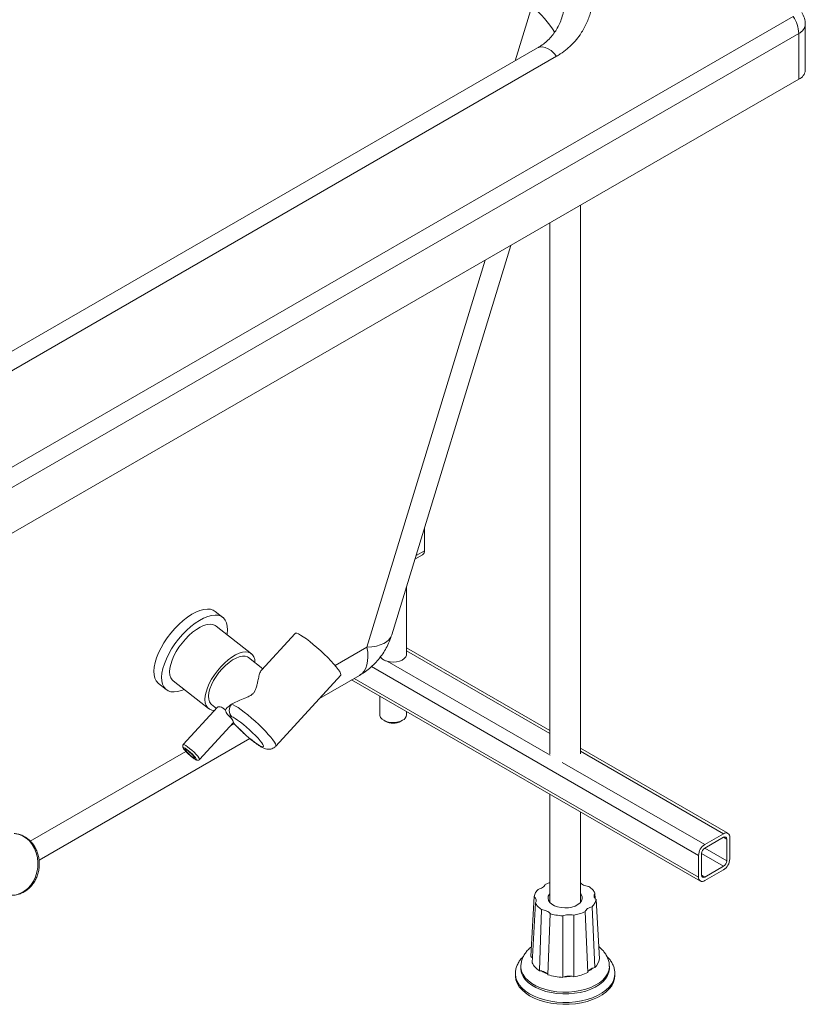
# Paper-space layout 'Isometrica' of a CAD drawing. Units: millimetres. Extents: x -328 to 1361, y -267 to 1113.
# Drawn here: x 1006 to 1361, y 19 to 464 of the extents above; entities that cross this region are included whole.
import ezdxf

# ---------------------------------------------------------------- set-up
doc = ezdxf.new("R2010")
doc.units = ezdxf.units.MM

psp = doc.layouts.new('Isometrica')

# ---------------------------------------------------------------- linework, layer by layer
at = {"color": 8, "linetype": 'Continuous', "lineweight": 15}
for p, q in [((1229.94, 445.73), (1237.44, 470.28)), ((1216.39, 355.51), (1162.93, 180.46)), ((1188.89, 233.87), (1188.74, 233.78)), ((1188.89, 224.07), (1185.11, 221.88)), ((1162.93, 180.46), (1148.52, 172.14)), ((1245.61, 141.34), (1180.75, 178.78)), ((1169.42, 175.53), (1168.88, 175.84)), ((1245.73, 131.47), (1172, 174.04)), ((1312.84, 86.2), (1164.92, 171.59)), ((1312.84, 76.4), (1157.17, 166.27)), ((1102.83, 145.76), (1101.24, 144.84)), ((1105.25, 143.36), (1105.42, 143.25)), ((1081.08, 133.2), (1010.71, 92.58)), ((1324.15, 96), (1259.46, 133.35)), ((1315.67, 91.1), (1251.25, 128.29)), ((1325.57, 93.55), (1324.15, 94.37)), ((1325.57, 83.75), (1315.66, 89.47)), ((1324.15, 81.3), (1314.25, 87.02)), ((1315.67, 76.4), (1314.25, 77.22))]:
    psp.add_line(p, q, dxfattribs=at)
at = {"color": 7, "linetype": 'Continuous', "lineweight": 15}
for p, q in [((804.12, 147.41), (1355.66, 465.81)), ((1361.11, 441.45), (1361.11, 462.18)), ((1358.18, 458.1), (806.64, 139.7)), ((1358.18, 437.36), (1358.18, 458.1)), ((1240.05, 451.56), (858.21, 231.13)), ((1248.68, 447.81), (866.85, 227.38)), ((1358.18, 437.36), (806.64, 118.96)), ((1259.46, 132.21), (1259.46, 380.37)), ((1245.61, 372.38), (1245.61, 132.21)), ((1174.15, 186.01), (1227.95, 362.18)), ((1188.88, 234.23), (1188.89, 233.87)), ((1188.89, 233.87), (1188.89, 224.07)), ((1184.61, 220.24), (1188.06, 222.24)), ((1180.75, 177.12), (1180.75, 207.62)), ((1097.74, 193.89), (1094.26, 196.61)), ((1110.68, 177.45), (1094.67, 189.96)), ((1130.4, 186.63), (1115.2, 170)), ((1245.61, 142.69), (1180.75, 180.14)), ((1115.77, 170.62), (1109.3, 175.68)), ((1169, 176.13), (1169.42, 175.53)), ((1075.28, 165.13), (1091.3, 152.62)), ((1121.69, 135.6), (1151.07, 167.73)), ((1141.41, 157.17), (1159.54, 167.64)), ((1156, 165.59), (1313.67, 74.57)), ((1068.72, 163.91), (1072.2, 161.19)), ((1168.75, 158.23), (1168.75, 149.76)), ((1095.4, 153.27), (1079.89, 136.32)), ((1092.68, 154.4), (1094.86, 152.69)), ((1170.51, 147.31), (1171.22, 146.9)), ((1178.29, 146.9), (1178.99, 147.31)), ((1180.75, 149.76), (1180.75, 151.3)), ((1087.27, 129.57), (1102.63, 146.36)), ((1014.69, 84.01), (1109.97, 139.02)), ((1326.15, 96.2), (1259.46, 134.7)), ((1245.61, 113.86), (1245.61, 64.88)), ((1259.46, 64.88), (1259.46, 105.87)), ((1324.15, 96), (1315.67, 91.1)), ((1324.15, 94.37), (1315.67, 89.47)), ((1326.98, 84.57), (1326.98, 94.37)), ((1325.57, 83.75), (1325.57, 93.55)), ((1312.84, 86.2), (1312.84, 76.4)), ((1314.25, 87.02), (1314.25, 77.22)), ((1315.67, 76.4), (1324.15, 81.3)), ((1315.67, 74.77), (1324.15, 79.67)), ((1243.45, 73.04), (1245.61, 73.88)), ((1238.58, 67.53), (1237.07, 40.53)), ((1266.13, 66.65), (1265.99, 69.12)), ((1237.55, 37.64), (1239.08, 64.66)), ((1265.94, 35.46), (1264.78, 62.97)), ((1266.49, 66.25), (1268, 39.36)), ((1241.88, 61.65), (1240.88, 34.05)), ((1244.76, 32.2), (1245.75, 59.82)), ((1251.42, 58.83), (1251.52, 31.02)), ((1256.52, 31.3), (1256.39, 59.12)), ((1261.61, 60.74), (1262.75, 33.22)), ((1237.08, 40.5), (1237.53, 40.05)), ((1232.53, 35.86), (1232.53, 35.04)), ((1272.53, 35.04), (1272.53, 35.86)), ((1230.03, 32.63), (1230.03, 31.78)), ((1240.9, 34.02), (1241.8, 33.89)), ((1244.35, 32.69), (1244.77, 32.2)), ((1251.54, 31.01), (1252.36, 31.28)), ((1255.64, 31.47), (1256.51, 31.29)), ((1262.76, 33.21), (1263.01, 33.75)), ((1265.11, 35.22), (1265.92, 35.45)), ((1275.03, 32.75), (1275.03, 32.63)), ((1275.03, 31.78), (1275.03, 32.63))]:
    psp.add_line(p, q, dxfattribs=at)
at = {"color": 8, "linetype": 'Continuous', "lineweight": 15, "flags": 128}
for points in [[(1240.05, 451.56), (1240.99, 451.93), (1242.17, 452.02), (1243.45, 451.78), (1244.8, 451.21), (1246.15, 450.33), (1247.46, 449.19), (1248.68, 447.81)], [(1101.73, 154.56), (1102.49, 154.28), (1103.46, 153.77), (1104.64, 153.04), (1105.99, 152.1), (1107.47, 150.99), (1109.06, 149.73), (1110.7, 148.35), (1112.35, 146.88), (1113.98, 145.37), (1115.55, 143.85), (1117.01, 142.36), (1118.32, 140.94), (1119.47, 139.63), (1120.4, 138.45), (1121.11, 137.43), (1121.57, 136.61), (1121.77, 136), (1121.71, 135.63), (1121.69, 135.6)], [(1079.89, 136.32), (1079.98, 136.36), (1080.37, 136.26), (1080.99, 135.92), (1081.81, 135.36), (1082.75, 134.62), (1083.76, 133.75), (1084.76, 132.83), (1085.67, 131.91), (1086.42, 131.07), (1086.97, 130.37), (1087.26, 129.86), (1087.28, 129.58), (1087.28, 129.57)], [(1001.5, 68.15), (1002.59, 68.14), (1004.46, 68.41), (1006.27, 69.02), (1007.98, 69.97), (1009.55, 71.22), (1010.94, 72.75), (1012.11, 74.51), (1013.04, 76.47), (1013.7, 78.57), (1014.07, 80.76), (1014.14, 82.98), (1013.92, 85.18), (1013.4, 87.31), (1012.61, 89.3), (1011.56, 91.11), (1010.27, 92.7), (1008.79, 94.02), (1007.14, 95.04), (1005.37, 95.73), (1003.53, 96.08), (1003.42, 96.08)], [(1254.17, 24.35), (1251.5, 24.33), (1248.84, 24.51), (1246.26, 24.9), (1243.78, 25.48), (1241.46, 26.25), (1239.34, 27.18), (1237.46, 28.28), (1235.84, 29.5), (1234.52, 30.84), (1233.52, 32.28), (1232.86, 33.77), (1232.56, 35.3), (1232.53, 35.8)], [(1272.53, 36.04), (1272.53, 35.65), (1272.3, 34.11), (1271.72, 32.61), (1270.8, 31.16), (1269.55, 29.8), (1268, 28.54), (1266.17, 27.42), (1264.1, 26.44), (1261.82, 25.64), (1259.38, 25.01), (1256.81, 24.58), (1254.17, 24.35)], [(1275.03, 32.63), (1274.91, 31.25), (1274.43, 29.64), (1273.61, 28.08), (1272.45, 26.59), (1270.98, 25.2), (1269.22, 23.92), (1267.2, 22.78), (1264.95, 21.8), (1262.5, 20.98), (1259.89, 20.35), (1257.17, 19.92), (1254.37, 19.68), (1251.55, 19.65), (1248.74, 19.83), (1245.99, 20.2), (1243.34, 20.77), (1240.84, 21.53), (1238.52, 22.47), (1236.43, 23.56), (1234.58, 24.8), (1233.03, 26.16), (1231.77, 27.62), (1230.85, 29.16), (1230.27, 30.76), (1230.04, 32.38), (1230.03, 32.58)]]:
    psp.add_lwpolyline(points, dxfattribs=at)
at = {"color": 7, "linetype": 'Continuous', "lineweight": 15, "flags": 128}
for points in [[(1068.72, 163.91), (1068.47, 164.12), (1067.64, 165.11), (1067.05, 166.36), (1066.7, 167.85), (1066.6, 169.55), (1066.76, 171.43), (1067.18, 173.46), (1067.83, 175.61), (1068.72, 177.84), (1069.83, 180.11), (1071.14, 182.39), (1072.63, 184.63), (1074.27, 186.79), (1076.03, 188.84), (1077.88, 190.74), (1079.8, 192.47), (1081.74, 193.98), (1083.68, 195.27), (1085.59, 196.29), (1087.42, 197.04), (1089.15, 197.5), (1090.75, 197.67), (1092.2, 197.54), (1093.46, 197.12), (1094.26, 196.61)], [(1080.26, 161.24), (1079.04, 160.76), (1077.31, 160.3), (1075.71, 160.13), (1074.27, 160.26), (1073.01, 160.69), (1071.95, 161.4), (1071.12, 162.39), (1070.53, 163.64), (1070.18, 165.13), (1070.09, 166.83), (1070.25, 168.71), (1070.66, 170.74), (1071.32, 172.89), (1072.21, 175.12), (1073.32, 177.4), (1074.62, 179.67), (1076.11, 181.91), (1077.75, 184.07), (1079.51, 186.12), (1081.36, 188.02), (1083.28, 189.75), (1085.23, 191.27), (1087.17, 192.55), (1089.07, 193.57), (1090.9, 194.32), (1092.64, 194.78), (1094.24, 194.95), (1095.68, 194.82), (1096.94, 194.4), (1097.99, 193.68), (1098.82, 192.69), (1099.42, 191.44), (1099.77, 189.96), (1099.86, 188.26), (1099.7, 186.37), (1099.65, 186.06)], [(1075.28, 165.13), (1074.8, 165.59), (1074.18, 166.56), (1073.8, 167.78), (1073.67, 169.21), (1073.79, 170.84), (1074.17, 172.61), (1074.78, 174.49), (1075.62, 176.44), (1076.67, 178.42), (1077.91, 180.38), (1079.3, 182.27), (1080.82, 184.05), (1082.44, 185.7), (1084.11, 187.16), (1085.8, 188.4), (1087.47, 189.4), (1089.08, 190.14), (1090.61, 190.6), (1092.01, 190.76), (1093.25, 190.63), (1094.3, 190.21), (1094.67, 189.96)], [(1137.05, 182.97), (1135.53, 184.11), (1134.15, 185.08), (1132.94, 185.84), (1131.93, 186.38), (1131.15, 186.68), (1130.62, 186.73), (1130.4, 186.63)], [(1151.07, 167.73), (1151.16, 168.01), (1151.02, 168.56), (1150.62, 169.34), (1149.97, 170.32), (1149.07, 171.48), (1147.96, 172.78), (1146.66, 174.2), (1145.21, 175.7), (1143.64, 177.23), (1142, 178.77), (1140.32, 180.26), (1138.66, 181.67), (1137.05, 182.97)], [(1094.07, 151.82), (1093.96, 151.82), (1092.72, 151.95), (1091.66, 152.37), (1090.81, 153.08), (1090.19, 154.05), (1089.81, 155.27), (1089.69, 156.71), (1089.81, 158.33), (1090.18, 160.1), (1090.8, 161.99), (1091.64, 163.94), (1092.69, 165.91), (1093.93, 167.87), (1095.32, 169.76), (1096.84, 171.55), (1098.45, 173.19), (1100.12, 174.65), (1101.81, 175.89), (1103.49, 176.9), (1105.1, 177.63), (1106.62, 178.09), (1108.02, 178.25), (1109.26, 178.12), (1110.32, 177.7), (1111.16, 176.99), (1111.78, 176.02), (1112.16, 174.8), (1112.29, 173.36), (1112.29, 173.34)], [(1092.68, 154.4), (1092.3, 154.75), (1091.71, 155.67), (1091.38, 156.85), (1091.31, 158.25), (1091.5, 159.83), (1091.95, 161.56), (1092.65, 163.38), (1093.57, 165.25), (1094.7, 167.11), (1096, 168.92), (1097.43, 170.62), (1098.97, 172.16), (1100.55, 173.52), (1102.15, 174.64), (1103.72, 175.5), (1105.21, 176.07), (1106.59, 176.34), (1107.81, 176.31), (1108.85, 175.96), (1109.3, 175.68)], [(1172, 174.04), (1173.38, 173.74), (1174.85, 173.65), (1176.31, 173.77), (1177.67, 174.09), (1178.86, 174.59), (1179.8, 175.25), (1180.44, 176.02), (1180.73, 176.85), (1180.75, 177.12)], [(1105.42, 143.25), (1106.75, 141.95), (1108.15, 140.66), (1109.57, 139.42), (1110.96, 138.28), (1112.26, 137.28), (1113.43, 136.45), (1114.44, 135.83), (1115.23, 135.44), (1115.79, 135.3), (1116.08, 135.4), (1116.11, 135.74), (1115.87, 136.32), (1115.37, 137.11), (1114.62, 138.08), (1113.66, 139.19), (1112.52, 140.42), (1111.24, 141.71), (1109.87, 143.01), (1108.45, 144.28), (1107.04, 145.47), (1105.7, 146.54), (1104.46, 147.45), (1103.37, 148.16), (1102.48, 148.66), (1101.81, 148.92)], [(1168.75, 149.76), (1168.78, 149.44), (1169.11, 148.59), (1169.79, 147.81), (1170.78, 147.16), (1172.03, 146.68), (1173.44, 146.38), (1174.94, 146.3), (1176.43, 146.44), (1177.81, 146.78), (1178.99, 147.31)], [(1083.97, 130.56), (1084.74, 129.99), (1085.36, 129.62), (1085.75, 129.48), (1085.89, 129.58), (1085.77, 129.92), (1085.4, 130.46), (1084.8, 131.15), (1084.04, 131.94), (1083.18, 132.76), (1082.29, 133.52), (1081.46, 134.17), (1080.76, 134.65), (1080.25, 134.9), (1079.98, 134.92), (1079.97, 134.7), (1080.22, 134.26), (1080.71, 133.63), (1081.4, 132.88), (1082.22, 132.07), (1083.1, 131.27), (1083.97, 130.56)], [(1082.13, 133.45), (1081.46, 133.93), (1080.97, 134.21), (1080.71, 134.24), (1080.72, 134.03), (1081, 133.6), (1081.5, 133), (1082.18, 132.31), (1082.94, 131.6), (1083.71, 130.97), (1084.37, 130.49), (1084.86, 130.21), (1085.12, 130.18), (1085.11, 130.39), (1084.84, 130.82), (1084.33, 131.42), (1083.65, 132.11), (1082.89, 132.82), (1082.13, 133.45)], [(1245.61, 68.9), (1245.41, 68.66), (1244.92, 67.73), (1244.79, 66.77), (1245.01, 65.81), (1245.59, 64.9), (1246.5, 64.08), (1247.68, 63.4), (1249.09, 62.88), (1250.67, 62.55), (1252.33, 62.42), (1254, 62.5), (1255.6, 62.78), (1257.06, 63.26), (1258.3, 63.9), (1259.28, 64.69), (1259.94, 65.58), (1260.26, 66.53), (1260.21, 67.5), (1259.81, 68.44), (1259.46, 68.9)], [(1254.37, 18.83), (1251.55, 18.8), (1248.74, 18.98), (1245.99, 19.35), (1243.34, 19.92), (1240.84, 20.68), (1238.52, 21.61), (1236.43, 22.71), (1234.58, 23.95), (1233.03, 25.31), (1231.77, 26.77), (1230.85, 28.31), (1230.27, 29.91), (1230.04, 31.53), (1230.03, 31.78)], [(1254.17, 23.54), (1251.5, 23.51), (1248.84, 23.7), (1246.26, 24.08), (1243.78, 24.66), (1241.46, 25.43), (1239.34, 26.37), (1237.46, 27.46), (1235.84, 28.69), (1234.52, 30.03), (1233.52, 31.46), (1232.86, 32.95), (1232.56, 34.49), (1232.53, 35.04)], [(1272.53, 35.04), (1272.53, 34.83), (1272.3, 33.3), (1271.72, 31.79), (1270.8, 30.34), (1269.55, 28.98), (1268, 27.72), (1266.17, 26.6), (1264.1, 25.63), (1261.82, 24.82), (1259.38, 24.2), (1256.81, 23.77), (1254.17, 23.54)], [(1275.03, 31.78), (1274.91, 30.4), (1274.43, 28.79), (1273.61, 27.23), (1272.45, 25.74), (1270.98, 24.35), (1269.22, 23.07), (1267.2, 21.93), (1264.95, 20.95), (1262.5, 20.13), (1259.89, 19.5), (1257.17, 19.07), (1254.37, 18.83)]]:
    psp.add_lwpolyline(points, dxfattribs=at)
at = {"color": 8, "linetype": 'Continuous', "lineweight": 15}
for centre, radius, start, end in [((1210.18, 435.68), 44.05, 31.3436, 51.761), ((1356.11, 462.68), 5.03, 294.3747, 354.3052)]:
    psp.add_arc(centre, radius, start, end, dxfattribs=at)
at = {"color": 7, "linetype": 'Continuous', "lineweight": 15}
for centre, radius, start, end in [((1343.4, 457.53), 14.8, 2.2134, 34.0479), ((1351.11, 462.18), 10, 0, 32.902), ((1356.11, 441.95), 5.03, 294.3747, 354.3052), ((1186.99, 223.82), 1.92, 304.0564, 7.2558), ((1104.74, 151.78), 4.09, 137.2953, 224.3349), ((1096.14, 143.88), 6.95, 20.9466, 53.2366), ((1177.87, 149.97), 2.89, 292.8864, 355.7934), ((1174.75, 153.59), 7.57, 242.1327, 297.8619), ((1325.26, 94.65), 1.75, 350.786, 129.2033), ((1324.7, 93.69), 0.873, 350.786, 129.2033), ((1318.98, 85.92), 6.15, 122.6055, 177.3945), ((1317.32, 86.88), 3.07, 122.6055, 177.3945), ((1320.84, 84.85), 6.15, 302.6055, 357.3945), ((1322.5, 83.89), 3.07, 302.6055, 357.3945), ((1314.56, 76.12), 1.75, 170.786, 309.2033), ((1315.11, 77.08), 0.873, 170.786, 309.2033), ((1245.58, 41.7), 9, 206.9744, 238.6291), ((1261.44, 40.3), 6.63, 312.8364, 351.7352), ((1250, 47.91), 16.24, 239.6711, 249.6454), ((1252.31, 55.36), 24.37, 251.9648, 268.1748), ((1252.54, 56.96), 25.67, 269.5874, 276.9333), ((1253.56, 51.98), 20.91, 278.1512, 296.1324), ((1257.13, 44.33), 12.11, 299.0674, 311.2001)]:
    psp.add_arc(centre, radius, start, end, dxfattribs=at)
at = {"color": 8, "linetype": 'Continuous', "lineweight": 15}
for major_axis, ratio, start_param, end_param in [((47.07, -23.64), 0.330486, 5.738634, 6.339533), ((-33.75, 40.45), 0.351722, 3.080611, 3.691558)]:
    psp.add_ellipse((1126.72, 208.73), major_axis=major_axis, ratio=ratio, start_param=start_param, end_param=end_param, dxfattribs=at)
at = {"color": 7, "linetype": 'Continuous', "lineweight": 15}
for points, knots in [([(1246.87, 519.45), (1248.11, 518.29), (1250.62, 515.96), (1253.94, 512.12), (1256.93, 508.03), (1259.49, 503.78), (1261.61, 499.4), (1263.31, 494.93), (1264.59, 490.33), (1265.42, 485.66), (1265.8, 480.95), (1265.7, 476.25), (1265.19, 472.36), (1264.52, 469.29), (1263.61, 466.08), (1262.02, 462.05), (1259.66, 457.96), (1257.18, 454.75), (1255.16, 452.65), (1252.93, 450.67), (1250.9, 449.14), (1249.24, 448.14), (1248.68, 447.81)], [0, 0, 0, 0, 0.056069, 0.112675, 0.170065, 0.227997, 0.283597, 0.339674, 0.396461, 0.453749, 0.510734, 0.568298, 0.626758, 0.656261, 0.685895, 0.752079, 0.819174, 0.864593, 0.905422, 0.928963, 0.976244, 1, 1, 1, 1]), ([(1252.62, 475.21), (1252.62, 475.18), (1252.67, 474.08), (1252.49, 471.95), (1252.06, 468.85), (1251.31, 465.9), (1250.29, 463.12), (1249.02, 460.55), (1247.51, 458.19), (1245.78, 456.07), (1243.79, 454.16), (1241.87, 452.66), (1240.54, 451.88), (1240.03, 451.58)], [0, 0, 0, 0, 0.00236, 0.110719, 0.21886, 0.325923, 0.431532, 0.535518, 0.637893, 0.738881, 0.839096, 0.938219, 1, 1, 1, 1]), ([(1159.52, 167.65), (1160.25, 168.08), (1161.83, 169.02), (1164.17, 170.83), (1166.52, 172.99), (1168.66, 175.44), (1170.51, 178.03), (1172.06, 180.74), (1173.29, 183.4), (1173.88, 185.2), (1174.14, 186.03)], [0, 0, 0, 0, 0.105201, 0.230078, 0.367629, 0.50255, 0.634678, 0.764231, 0.891355, 1, 1, 1, 1]), ([(1169.42, 175.53), (1169.79, 175.19), (1170.46, 174.57), (1171.52, 174.2), (1172, 174.04)], [0, 0, 0, 0, 0.549328, 1, 1, 1, 1]), ([(1101.73, 154.56), (1101.94, 154.68), (1102.86, 155.22), (1104.79, 156.13), (1107.33, 157.14), (1109.49, 158.06), (1110.97, 158.95), (1112, 160.01), (1112.69, 161.37), (1113.13, 162.92), (1113.54, 164.85), (1113.96, 166.93), (1114.45, 168.61), (1114.87, 169.6), (1115.13, 169.87), (1115.22, 169.97)], [0, 0, 0, 0, 0.032617, 0.148789, 0.268288, 0.346984, 0.400999, 0.443884, 0.49658, 0.565801, 0.636854, 0.754952, 0.876623, 0.952866, 1, 1, 1, 1]), ([(1095.43, 153.24), (1095.51, 153.32), (1095.71, 153.52), (1096.53, 153.47), (1097.63, 153.01), (1098.46, 152.37), (1098.86, 151.99), (1098.89, 151.96)], [0, 0, 0, 0, 0.1807165, 0.4496203, 0.7240184, 0.9835028, 1, 1, 1, 1]), ([(1098.89, 151.96), (1099.09, 152.28), (1099.68, 153.19), (1100.92, 154.02), (1101.73, 154.56)], [0, 0, 0, 0, 0.3419046, 1, 1, 1, 1]), ([(1100.3, 149.45), (1100.04, 149.74), (1099.53, 150.33), (1099.1, 151.24), (1098.94, 151.78), (1098.89, 151.96)], [0, 0, 0, 0, 0.399643, 0.797288, 1, 1, 1, 1]), ([(1101.81, 148.92), (1101.58, 148.99), (1101.11, 149.14), (1100.57, 149.34), (1100.3, 149.45)], [0, 0, 0, 0, 0.49169, 1, 1, 1, 1]), ([(1102.43, 146.15), (1102.85, 145.73), (1103.79, 144.81), (1104.74, 143.87), (1105.24, 143.37), (1105.25, 143.36)], [0, 0, 0, 0, 0.446516, 0.986015, 1, 1, 1, 1]), ([(1105.25, 143.36), (1105.48, 143.13), (1106.13, 142.48), (1107.28, 141.39), (1108.68, 140.12), (1110.08, 138.92), (1111.47, 137.8), (1112.8, 136.79), (1114.07, 135.91), (1115.32, 135.15), (1116.4, 134.62), (1117.47, 134.3), (1118.43, 134.19), (1119.41, 134.27), (1120.4, 134.6), (1121.19, 135.07), (1121.55, 135.48), (1121.67, 135.63)], [0, 0, 0, 0, 0.0423233, 0.1231546, 0.2037656, 0.2844454, 0.3655267, 0.4475905, 0.5316691, 0.6201739, 0.7212495, 0.7827515, 0.8298949, 0.8774814, 0.9258024, 0.974971, 1, 1, 1, 1]), ([(1079.91, 136.3), (1079.87, 136.26), (1079.71, 136.12), (1079.61, 135.8), (1079.6, 135.43), (1079.68, 135.08), (1079.87, 134.69), (1080.22, 134.19), (1080.79, 133.49), (1081.53, 132.71), (1082.38, 131.9), (1083.23, 131.13), (1083.77, 130.7), (1084.02, 130.5)], [0, 0, 0, 0, 0.021629, 0.074231, 0.12152, 0.174094, 0.251354, 0.377738, 0.502162, 0.632597, 0.759607, 0.885775, 1, 1, 1, 1]), ([(1084.02, 130.5), (1084.16, 130.39), (1084.58, 130.07), (1085.22, 129.64), (1085.76, 129.35), (1086.25, 129.19), (1086.73, 129.22), (1087.1, 129.37), (1087.23, 129.54), (1087.26, 129.58)], [0, 0, 0, 0, 0.118275, 0.350201, 0.595, 0.746699, 0.86368, 0.963492, 1, 1, 1, 1]), ([(1001.4, 68.18), (1001.92, 68.16), (1003.07, 68.1), (1004.83, 68.4), (1006.62, 68.99), (1008.31, 69.87), (1009.87, 71.02), (1011.27, 72.43), (1012.47, 74.05), (1013.44, 75.86), (1014.17, 77.82), (1014.64, 79.89), (1014.83, 82.01), (1014.73, 84.14), (1014.34, 86.23), (1013.68, 88.23), (1012.75, 90.1), (1011.56, 91.78), (1010.16, 93.23), (1008.57, 94.42), (1006.84, 95.31), (1005.12, 95.88), (1003.96, 96.01), (1003.44, 96.06)], [0, 0, 0, 0, 0.039349, 0.086181, 0.132991, 0.179983, 0.227311, 0.275058, 0.323235, 0.371793, 0.420656, 0.469752, 0.519025, 0.568435, 0.617949, 0.667524, 0.71709, 0.766537, 0.815725, 0.864508, 0.912782, 0.96052, 1, 1, 1, 1]), ([(1243.45, 73.04), (1243.34, 72.8), (1243.12, 72.31), (1242.39, 71.68), (1241.46, 71.14), (1240.68, 70.92), (1240.29, 70.81)], [0, 0, 0, 0, 0.250038, 0.499998, 0.749881, 1, 1, 1, 1]), ([(1263.19, 72.13), (1262.77, 72.2), (1261.93, 72.33), (1260.83, 72.75), (1259.96, 73.24), (1259.61, 73.64), (1259.46, 73.82)], [0, 0, 0, 0, 0.264069, 0.528054, 0.791958, 1, 1, 1, 1]), ([(1263.19, 72.13), (1263.84, 71.63), (1265.05, 70.71), (1265.7, 69.62), (1265.99, 69.12)], [0, 0, 0, 0, 0.541727, 1, 1, 1, 1]), ([(1238.58, 67.53), (1238.73, 68.15), (1239, 69.3), (1239.88, 70.33), (1240.29, 70.81)], [0, 0, 0, 0, 0.541727, 1, 1, 1, 1]), ([(1238.58, 67.53), (1238.8, 67.32), (1239.23, 66.88), (1239.5, 66.14), (1239.49, 65.38), (1239.21, 64.9), (1239.08, 64.66)], [0, 0, 0, 0, 0.250038, 0.499998, 0.749881, 1, 1, 1, 1]), ([(1266.49, 66.25), (1266.27, 66.46), (1265.83, 66.9), (1265.57, 67.64), (1265.57, 68.4), (1265.85, 68.88), (1265.99, 69.12)], [0, 0, 0, 0, 0.250038, 0.499998, 0.749881, 1, 1, 1, 1]), ([(1241.88, 61.65), (1241.22, 62.15), (1240.02, 63.07), (1239.37, 64.16), (1239.08, 64.66)], [0, 0, 0, 0, 0.541727, 1, 1, 1, 1]), ([(1261.61, 60.74), (1261.72, 60.98), (1261.95, 61.47), (1262.67, 62.1), (1263.61, 62.64), (1264.39, 62.86), (1264.78, 62.97)], [0, 0, 0, 0, 0.2500382, 0.4999975, 0.7498806, 1, 1, 1, 1]), ([(1266.49, 66.25), (1266.34, 65.63), (1266.06, 64.48), (1265.18, 63.45), (1264.78, 62.97)], [0, 0, 0, 0, 0.541727, 1, 1, 1, 1]), ([(1241.88, 61.65), (1242.3, 61.58), (1243.14, 61.45), (1244.24, 61.04), (1245.16, 60.5), (1245.55, 60.05), (1245.75, 59.82)], [0, 0, 0, 0, 0.250038, 0.499998, 0.749881, 1, 1, 1, 1]), ([(1251.42, 58.83), (1250.34, 58.92), (1248.36, 59.08), (1246.57, 59.59), (1245.75, 59.82)], [0, 0, 0, 0, 0.541727, 1, 1, 1, 1]), ([(1251.42, 58.83), (1251.79, 58.96), (1252.55, 59.21), (1253.84, 59.36), (1255.15, 59.36), (1255.98, 59.2), (1256.39, 59.12)], [0, 0, 0, 0, 0.250038, 0.499998, 0.749881, 1, 1, 1, 1]), ([(1261.61, 60.74), (1260.75, 60.36), (1259.15, 59.66), (1257.26, 59.29), (1256.39, 59.12)], [0, 0, 0, 0, 0.541727, 1, 1, 1, 1]), ([(1237.31, 44.83), (1237.01, 44.61), (1236.19, 43.99), (1235.1, 42.78), (1234.03, 41.28), (1233.2, 39.64), (1232.7, 37.88), (1232.49, 36.55), (1232.55, 35.85), (1232.55, 35.77)], [0, 0, 0, 0, 0.099662, 0.279616, 0.45296, 0.620345, 0.801053, 0.975316, 1, 1, 1, 1]), ([(1272.51, 35.9), (1272.5, 36.37), (1272.47, 37.43), (1272.07, 39.04), (1271.38, 40.68), (1270.41, 42.23), (1269.19, 43.67), (1268.19, 44.51), (1267.69, 44.94)], [0, 0, 0, 0, 0.1340216, 0.3022269, 0.4707368, 0.6424137, 0.8196158, 1, 1, 1, 1]), ([(1233.72, 40.56), (1233.25, 40.08), (1232.31, 39.1), (1231.25, 37.46), (1230.49, 35.73), (1230.08, 34.08), (1230.07, 33.02), (1230.06, 32.56)], [0, 0, 0, 0, 0.2099443, 0.4276656, 0.6394126, 0.8444607, 1, 1, 1, 1]), ([(1275.03, 32.79), (1274.99, 33.35), (1274.92, 34.49), (1274.41, 36.16), (1273.63, 37.78), (1272.64, 39.23), (1271.8, 40.09), (1271.41, 40.48)], [0, 0, 0, 0, 0.1995863, 0.4032751, 0.6090058, 0.8193486, 1, 1, 1, 1]), ([(1241.8, 33.89), (1241.92, 33.87), (1242.43, 33.74), (1243.27, 33.43), (1243.97, 33.02), (1244.28, 32.75), (1244.35, 32.69)], [0, 0, 0, 0, 0.1102213, 0.4979116, 0.8857203, 1, 1, 1, 1]), ([(1252.36, 31.28), (1252.47, 31.31), (1252.98, 31.43), (1253.96, 31.56), (1254.96, 31.55), (1255.51, 31.49), (1255.64, 31.47)], [0, 0, 0, 0, 0.110019, 0.497908, 0.885798, 1, 1, 1, 1]), ([(1263.01, 33.75), (1263.06, 33.81), (1263.27, 34.11), (1263.82, 34.6), (1264.53, 35), (1265, 35.18), (1265.11, 35.22)], [0, 0, 0, 0, 0.110221, 0.497912, 0.88572, 1, 1, 1, 1])]:
    psp.add_open_spline(points, degree=3, knots=knots, dxfattribs=at)
at = {"color": 8, "linetype": 'Continuous', "lineweight": 15}
psp.add_open_spline([(1102.46, 146.18), (1102.48, 146.16), (1103.47, 145.19), (1104.45, 144.21), (1105.42, 143.25)], degree=3, knots=[0, 0, 0, 0, 0.015975, 1, 1, 1, 1], dxfattribs=at)

doc.saveas('drawing.dxf')
